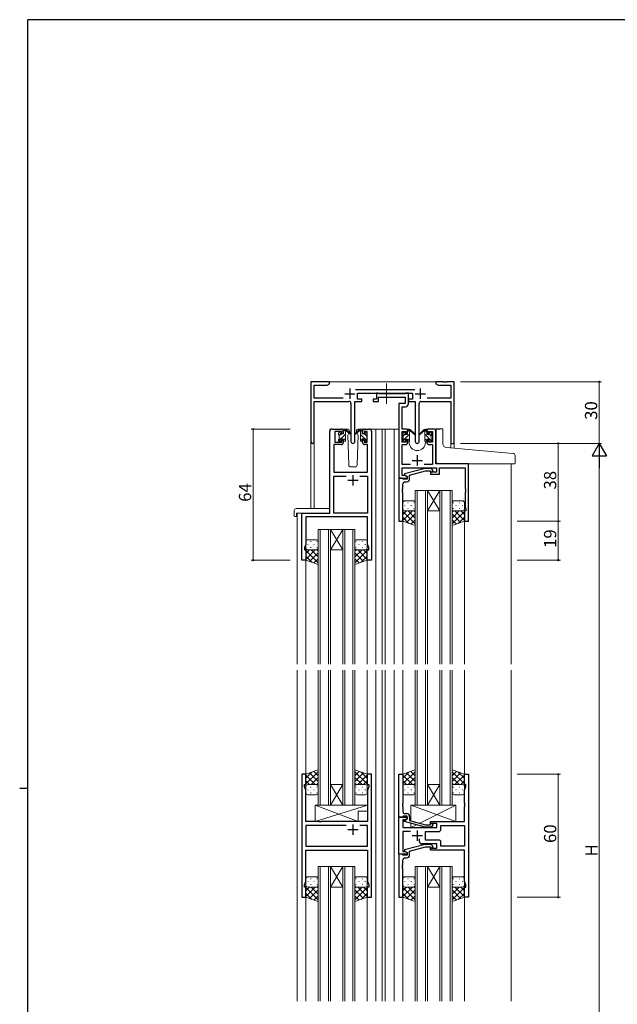
# Model space of a CAD drawing. Extents: x 0 to 1133, y 0 to 806.
# Drawn here: x 0 to 292, y 321 to 802 of the extents above; entities that cross this region are included whole.
import ezdxf

# ---------------------------------------------------------------- set-up
doc = ezdxf.new("R2010")
doc.units = 0
doc.linetypes.add('YCENTER_1', pattern=[13, 10, -1, 1, -1])
for name, color, linetype, lineweight in [('YKK_11', 7, 'CONTINUOUS', 30), ('YKK_12', 2, 'CONTINUOUS', 13), ('YKK_13', 4, 'CONTINUOUS', 13), ('YKK_D', 6, 'CONTINUOUS', 13)]:
    doc.layers.add(name, color=color, linetype=linetype, lineweight=lineweight)
doc.layers.add('YKK_ZWAK', color=7, linetype='CONTINUOUS')
doc.styles.get("Standard").update_dxf_attribs({"font": 'ROMANS.SHX', "bigfont": 'EXTFONT.SHX'})

# ---------------------------------------------------------------- blocks, each defined once
blk = doc.blocks.new('A201')
at = {"layer": 'YKK_ZWAK', "color": 254, "linetype": 'Continuous'}
for p, q in [((571, 410), (21, 410)), ((21, 35), (21, 410)), ((19, 222.5), (21, 222.5))]:
    blk.add_line(p, q, dxfattribs=at)

msp = doc.modelspace()

# ---------------------------------------------------------------- linework, layer by layer
at = {"layer": 'YKK_11', "color": 0, "linetype": 'ByBlock', "lineweight": -2, "ltscale": 0.5}
for p, q in [((151.22, 625.24), (142.22, 625.24)), ((142.22, 625.24), (142.22, 596.06)), ((151.22, 624.24), (151.22, 625.24)), ((206.76, 625.24), (203.22, 625.24)), ((203.22, 625.24), (203.22, 624.24)), ((206.94, 625.12), (206.76, 625.24)), ((207.49, 625.12), (206.94, 625.12)), ((207.67, 625.24), (207.49, 625.12)), ((207.76, 625.24), (207.67, 625.24)), ((207.94, 625.12), (207.76, 625.24)), ((208.49, 625.12), (207.94, 625.12)), ((208.67, 625.24), (208.49, 625.12)), ((212.22, 625.24), (208.67, 625.24)), ((212.22, 595.24), (212.22, 625.24)), ((143.85, 617.37), (143.85, 623.61)), ((143.85, 623.61), (150.12, 623.61)), ((150.12, 623.61), (151.22, 624.24)), ((192.92, 621.37), (163.91, 621.37)), ((203.22, 624.24), (204.31, 623.61)), ((204.31, 623.61), (210.59, 623.61)), ((210.59, 623.61), (210.59, 617.37)), ((157.87, 617.37), (143.85, 617.37)), ((143.85, 596.06), (143.85, 615.74)), ((143.85, 615.74), (160.77, 615.74)), ((163.67, 596.19), (163.67, 615.74)), ((163.67, 615.74), (167.02, 615.74)), ((165.02, 616.74), (165.02, 619.74)), ((165.02, 619.74), (191.82, 619.74)), ((167.02, 616.74), (165.02, 616.74)), ((167.02, 615.74), (167.02, 616.74)), ((174.22, 616.74), (172.52, 616.74)), ((172.52, 616.74), (172.52, 615.74)), ((172.52, 615.74), (175.22, 615.74)), ((174.92, 619.74), (174.22, 619.74)), ((174.22, 619.74), (174.22, 616.74)), ((175.19, 619.56), (174.92, 619.74)), ((175.37, 619.44), (175.19, 619.56)), ((175.22, 615.74), (175.22, 617.81)), ((175.22, 617.81), (188.19, 617.81)), ((188.03, 619.44), (175.37, 619.44)), ((188.21, 619.56), (188.03, 619.44)), ((188.19, 617.81), (188.19, 614.74)), ((188.49, 619.74), (188.21, 619.56)), ((189.82, 619.74), (188.49, 619.74)), ((189.82, 614.61), (189.82, 619.74)), ((191.82, 616.74), (189.82, 616.74)), ((189.82, 616.74), (189.82, 615.74)), ((189.82, 615.74), (193.17, 615.74)), ((191.82, 619.74), (191.82, 616.74)), ((193.17, 615.74), (193.17, 596.19)), ((196.07, 615.74), (210.59, 615.74)), ((210.59, 617.37), (198.97, 617.37)), ((210.59, 615.74), (210.59, 595.24)), ((161.77, 614.74), (161.77, 596.19)), ((188.19, 614.74), (185.12, 614.74)), ((185.12, 614.74), (185.12, 578.24)), ((186.75, 602.24), (186.75, 613.11)), ((186.75, 613.11), (188.32, 613.11)), ((195.07, 596.19), (195.07, 614.74)), ((151.52, 561.24), (151.52, 601.24)), ((152.52, 602.24), (157.02, 602.24)), ((157.22, 601.04), (153.92, 601.04)), ((153.92, 601.04), (153.92, 595.84)), ((157.22, 599.94), (157.22, 601.04)), ((158.02, 601.24), (158.02, 599.94)), ((167.42, 599.94), (167.42, 601.24)), ((169.72, 601.04), (168.22, 601.04)), ((168.22, 601.04), (168.22, 599.94)), ((168.42, 602.24), (170.72, 602.24)), ((169.72, 595.84), (169.72, 601.04)), ((171.72, 601.24), (171.72, 538.24)), ((188.42, 602.24), (186.75, 602.24)), ((186.75, 595.84), (186.75, 601.04)), ((186.75, 601.04), (188.62, 601.04)), ((188.62, 601.04), (188.62, 599.94)), ((189.42, 599.94), (189.42, 601.24)), ((198.82, 601.24), (198.82, 599.94)), ((199.62, 599.94), (199.62, 601.04)), ((199.62, 601.04), (201.49, 601.04)), ((202.12, 602.24), (199.82, 602.24)), ((201.49, 601.04), (201.49, 595.84)), ((203.12, 585.24), (203.12, 601.24)), ((153.92, 595.84), (157.22, 595.84)), ((158.02, 599.94), (157.22, 599.94)), ((157.22, 595.84), (157.22, 596.94)), ((157.22, 596.94), (158.02, 596.94)), ((158.02, 596.94), (158.02, 595.64)), ((168.22, 599.94), (167.42, 599.94)), ((167.42, 595.64), (167.42, 596.94)), ((167.42, 596.94), (168.22, 596.94)), ((168.22, 596.94), (168.22, 595.84)), ((168.22, 595.84), (169.72, 595.84)), ((188.62, 595.84), (186.75, 595.84)), ((188.62, 599.94), (189.42, 599.94)), ((189.42, 596.94), (188.62, 596.94)), ((188.62, 596.94), (188.62, 595.84)), ((189.42, 595.64), (189.42, 596.94)), ((198.82, 599.94), (199.62, 599.94)), ((199.62, 596.94), (198.82, 596.94)), ((198.82, 596.94), (198.82, 595.64)), ((199.62, 595.84), (199.62, 596.94)), ((201.49, 595.84), (199.62, 595.84)), ((157.02, 594.64), (153.45, 594.64)), ((153.45, 594.64), (153.45, 581.24)), ((169.79, 594.64), (168.42, 594.64)), ((169.79, 581.24), (169.79, 594.64)), ((186.75, 584.87), (186.75, 594.64)), ((186.75, 594.64), (188.42, 594.64)), ((199.82, 594.64), (201.49, 594.64)), ((201.49, 594.64), (201.49, 584.87)), ((210.59, 595.24), (212.22, 595.24)), ((190.77, 584.87), (186.75, 584.87)), ((186.75, 579.54), (186.75, 583.24)), ((186.75, 583.24), (203.52, 583.24)), ((198.02, 583.04), (187.92, 580.34)), ((190.42, 579.76), (198.18, 581.84)), ((201.49, 584.87), (197.47, 584.87)), ((200.86, 583.04), (198.02, 583.04)), ((198.18, 581.84), (200.37, 581.84)), ((200.37, 581.84), (200.79, 581.42)), ((201.64, 582.27), (200.86, 583.04)), ((219.12, 585.24), (203.12, 585.24)), ((203.52, 583.24), (203.52, 581.24)), ((205.02, 580.24), (205.02, 583.24)), ((205.02, 583.24), (217.49, 583.24)), ((217.49, 583.24), (217.49, 573.2)), ((219.12, 557.24), (219.12, 585.24)), ((153.45, 581.24), (169.79, 581.24)), ((153.45, 561.24), (153.45, 579.31)), ((153.45, 579.31), (159.37, 579.31)), ((166.07, 579.31), (169.79, 579.31)), ((166.07, 579.31), (169.79, 579.31)), ((169.79, 579.31), (169.79, 561.24)), ((185.12, 578.24), (189.12, 578.24)), ((185.12, 578.24), (185.12, 557.24)), ((186.82, 578.24), (185.12, 578.24)), ((188.25, 579.54), (186.75, 579.54)), ((187.12, 577.94), (186.82, 578.24)), ((187.32, 577.74), (187.12, 577.94)), ((189.12, 577.74), (187.32, 577.74)), ((187.92, 580.34), (187.92, 579.74)), ((187.92, 579.74), (189.12, 579.04)), ((189.12, 579.04), (188.25, 579.54)), ((189.12, 578.24), (189.12, 579.04)), ((189.12, 579.04), (189.12, 577.74)), ((190.42, 577.94), (190.42, 579.76)), ((203.52, 581.24), (200.52, 581.24)), ((200.52, 581.24), (200.52, 580.24)), ((200.52, 580.24), (205.02, 580.24)), ((187, 573.02), (187.12, 573.2)), ((187, 572.47), (187, 573.02)), ((187.12, 572.29), (187, 572.47)), ((187, 572.02), (187.12, 572.2)), ((187, 571.47), (187, 572.02)), ((187.12, 573.2), (187.12, 575.44)), ((187.12, 572.2), (187.12, 572.29)), ((188.12, 576.44), (188.92, 576.44)), ((217.49, 573.2), (217.61, 573.02)), ((217.61, 572.47), (217.49, 572.29)), ((217.49, 572.29), (217.49, 572.2)), ((217.49, 572.2), (217.61, 572.02)), ((217.61, 573.02), (217.61, 572.47)), ((217.61, 572.02), (217.61, 571.47)), ((187.12, 571.29), (187, 571.47)), ((187.12, 557.24), (187.12, 571.29)), ((217.61, 571.47), (217.49, 571.29)), ((217.49, 571.29), (217.49, 564.15)), ((217.82, 562.24), (217.12, 562.24)), ((217.12, 562.24), (217.12, 557.24)), ((217.49, 564.15), (217.82, 563.24)), ((217.82, 563.24), (217.82, 562.24)), ((137.72, 538.24), (137.72, 561.24)), ((137.72, 561.24), (151.52, 561.24)), ((169.79, 559.31), (139.65, 559.31)), ((139.65, 559.31), (139.65, 545.97)), ((169.79, 561.24), (153.45, 561.24)), ((169.79, 554.2), (169.79, 559.31)), ((169.91, 554.02), (169.79, 554.2)), ((169.79, 553.29), (169.91, 553.47)), ((169.79, 553.2), (169.79, 553.29)), ((169.91, 553.02), (169.79, 553.2)), ((169.91, 553.47), (169.91, 554.02)), ((169.91, 552.47), (169.91, 553.02)), ((185.12, 557.24), (187.12, 557.24)), ((217.12, 557.24), (219.12, 557.24)), ((169.79, 552.29), (169.91, 552.47)), ((169.79, 545.97), (169.79, 552.29)), ((139.65, 545.97), (139.02, 544.24)), ((139.02, 544.24), (139.02, 543.24)), ((139.02, 543.24), (139.72, 543.24)), ((139.72, 543.24), (139.72, 538.24)), ((169.72, 538.24), (169.72, 543.24)), ((169.72, 543.24), (170.42, 543.24)), ((170.42, 544.24), (169.79, 545.97)), ((170.42, 543.24), (170.42, 544.24)), ((139.72, 538.24), (137.72, 538.24)), ((171.72, 538.24), (169.72, 538.24)), ((137.72, 433.74), (137.72, 373.74)), ((139.72, 433.74), (137.72, 433.74)), ((139.72, 428.74), (139.72, 433.74)), ((171.72, 433.74), (169.72, 433.74)), ((169.72, 433.74), (169.72, 428.74)), ((171.72, 373.74), (171.72, 433.74)), ((185.12, 412.74), (185.12, 433.74)), ((185.12, 433.74), (187.12, 433.74)), ((187.12, 433.74), (187.12, 419.7)), ((217.12, 428.74), (217.12, 433.74)), ((217.12, 433.74), (219.12, 433.74)), ((219.12, 433.74), (219.12, 373.74)), ((139.02, 427.74), (139.02, 428.74)), ((139.02, 428.74), (139.72, 428.74)), ((139.65, 426.01), (139.02, 427.74)), ((169.72, 428.74), (170.42, 428.74)), ((170.42, 427.74), (169.79, 426.01)), ((170.42, 428.74), (170.42, 427.74)), ((217.82, 428.74), (217.12, 428.74)), ((217.19, 426.01), (217.82, 427.74)), ((217.82, 427.74), (217.82, 428.74)), ((139.65, 410.74), (139.65, 426.01)), ((169.79, 426.01), (169.79, 410.74)), ((217.19, 419.7), (217.19, 426.01)), ((187.12, 419.7), (187, 419.52)), ((187, 419.52), (187, 418.97)), ((187, 418.97), (187.12, 418.79)), ((187.12, 418.7), (187, 418.52)), ((187, 418.52), (187, 417.97)), ((187.12, 418.79), (187.12, 418.7)), ((217.31, 419.52), (217.19, 419.7)), ((217.19, 418.79), (217.31, 418.97)), ((217.19, 418.7), (217.19, 418.79)), ((217.31, 418.52), (217.19, 418.7)), ((217.31, 418.97), (217.31, 419.52)), ((217.31, 417.97), (217.31, 418.52)), ((187, 417.97), (187.12, 417.79)), ((187.12, 417.79), (187.12, 415.54)), ((187.32, 413.24), (187.12, 413.04)), ((189.12, 413.24), (187.32, 413.24)), ((188.12, 414.54), (188.92, 414.54)), ((189.12, 411.94), (189.12, 413.24)), ((217.19, 417.79), (217.31, 417.97)), ((217.19, 410.74), (217.19, 417.79)), ((146.05, 410.74), (139.65, 410.74)), ((159.37, 408.81), (139.65, 408.81)), ((139.65, 408.81), (139.65, 398.67)), ((159.37, 408.81), (139.65, 408.81)), ((146.24, 410.6), (146.05, 410.74)), ((147.2, 410.6), (146.24, 410.6)), ((147.39, 410.74), (147.2, 410.6)), ((169.79, 410.74), (147.39, 410.74)), ((169.79, 408.81), (166.07, 408.81)), ((169.79, 398.67), (169.79, 408.81)), ((185.12, 394.74), (185.12, 412.74)), ((185.12, 412.74), (189.12, 412.74)), ((186.82, 412.74), (185.12, 412.74)), ((187.12, 413.04), (186.82, 412.74)), ((188.25, 411.44), (187.05, 411.44)), ((187.05, 411.44), (187.05, 407.74)), ((187.92, 411.25), (189.12, 411.94)), ((187.92, 410.65), (187.92, 411.25)), ((198.02, 407.94), (187.92, 410.65)), ((189.12, 411.94), (188.25, 411.44)), ((189.12, 412.74), (189.12, 411.94)), ((190.42, 413.04), (190.42, 411.22)), ((190.42, 411.22), (198.18, 409.14)), ((198.18, 409.14), (200.37, 409.14)), ((200.37, 409.14), (200.79, 409.57)), ((200.52, 409.74), (200.52, 410.74)), ((200.52, 410.74), (217.19, 410.74)), ((203.72, 409.74), (200.52, 409.74)), ((201.64, 408.72), (200.86, 407.94)), ((203.72, 407.74), (203.72, 409.74)), ((205.65, 408.81), (217.19, 408.81)), ((205.65, 406.81), (205.65, 408.81)), ((205.65, 408.81), (217.19, 408.81)), ((217.19, 408.81), (217.19, 398.67)), ((187.05, 407.74), (203.72, 407.74)), ((190.77, 405.81), (187.05, 405.81)), ((187.05, 405.81), (187.05, 396.04)), ((200.86, 407.94), (198.02, 407.94)), ((198.12, 401.67), (198.12, 405.81)), ((198.12, 405.81), (204.65, 405.81)), ((198.02, 399.54), (187.92, 396.84)), ((195.27, 400.74), (195.27, 402.18)), ((203.72, 399.74), (196.27, 399.74)), ((200.86, 399.54), (198.02, 399.54)), ((204.65, 401.67), (198.12, 401.67)), ((201.64, 398.77), (200.86, 399.54)), ((203.72, 397.74), (203.72, 399.74)), ((205.65, 398.67), (205.65, 400.67)), ((139.65, 398.67), (169.79, 398.67)), ((139.65, 381.47), (139.65, 396.74)), ((139.65, 396.74), (169.79, 396.74)), ((169.79, 396.74), (169.79, 389.7)), ((189.12, 394.74), (185.12, 394.74)), ((185.12, 394.74), (185.12, 373.74)), ((186.82, 394.74), (185.12, 394.74)), ((187.12, 394.44), (186.82, 394.74)), ((187.05, 396.04), (188.25, 396.04)), ((187.32, 394.24), (187.12, 394.44)), ((189.12, 394.24), (187.32, 394.24)), ((187.92, 396.84), (187.92, 396.24)), ((187.92, 396.24), (189.12, 395.54)), ((188.25, 396.04), (189.12, 395.54)), ((189.12, 395.54), (189.12, 394.74)), ((189.12, 395.54), (189.12, 394.24)), ((190.42, 396.26), (198.18, 398.34)), ((190.42, 394.44), (190.42, 396.26)), ((198.18, 398.34), (200.37, 398.34)), ((200.37, 398.34), (200.79, 397.92)), ((200.52, 396.74), (200.52, 397.74)), ((200.52, 397.74), (203.72, 397.74)), ((217.19, 396.74), (200.52, 396.74)), ((217.19, 398.67), (205.65, 398.67)), ((217.19, 381.47), (217.19, 396.74)), ((169.79, 389.7), (169.91, 389.52)), ((169.91, 389.52), (169.91, 388.97)), ((187, 389.52), (187.12, 389.7)), ((187, 388.97), (187, 389.52)), ((187.12, 389.7), (187.12, 391.94)), ((188.12, 392.94), (188.92, 392.94)), ((169.91, 388.97), (169.79, 388.79)), ((169.79, 388.79), (169.79, 388.7)), ((169.79, 388.7), (169.91, 388.52)), ((169.91, 387.97), (169.79, 387.79)), ((169.79, 387.79), (169.79, 381.47)), ((169.91, 388.52), (169.91, 387.97)), ((187.12, 388.79), (187, 388.97)), ((187, 388.52), (187.12, 388.7)), ((187, 387.97), (187, 388.52)), ((187.12, 387.79), (187, 387.97)), ((187.12, 388.7), (187.12, 388.79)), ((187.12, 373.74), (187.12, 387.79)), ((139.02, 379.74), (139.65, 381.47)), ((139.02, 378.74), (139.02, 379.74)), ((169.79, 381.47), (170.42, 379.74)), ((170.42, 379.74), (170.42, 378.74)), ((217.82, 379.74), (217.19, 381.47)), ((217.82, 378.74), (217.82, 379.74)), ((139.72, 378.74), (139.02, 378.74)), ((139.72, 373.74), (139.72, 378.74)), ((170.42, 378.74), (169.72, 378.74)), ((169.72, 378.74), (169.72, 373.74)), ((217.12, 373.74), (217.12, 378.74)), ((217.12, 378.74), (217.82, 378.74)), ((137.72, 373.74), (139.72, 373.74)), ((169.72, 373.74), (171.72, 373.74)), ((185.12, 373.74), (187.12, 373.74)), ((219.12, 373.74), (217.12, 373.74))]:
    msp.add_line(p, q, dxfattribs=at)
at = {"layer": 'YKK_11', "color": 2, "ltscale": 0.5}
for p, q in [((161.22, 621.94), (161.22, 616.94)), ((195.62, 621.94), (195.62, 616.94)), ((158.72, 619.44), (163.72, 619.44)), ((193.12, 619.44), (198.12, 619.44)), ((191.62, 586.94), (196.62, 586.94)), ((194.12, 589.44), (194.12, 584.44)), ((160.22, 577.24), (165.22, 577.24)), ((162.72, 579.74), (162.72, 574.74)), ((162.72, 409.24), (162.72, 404.24)), ((160.22, 406.74), (165.22, 406.74)), ((196.62, 403.74), (191.62, 403.74)), ((194.12, 406.24), (194.12, 401.24))]:
    msp.add_line(p, q, dxfattribs=at)
at = {"layer": 'YKK_11', "color": 0, "linetype": 'ByBlock', "lineweight": -2, "ltscale": 0.5}
for centre, radius, start, end in [((160.77, 614.74), 1, 0, 90), ((196.07, 614.74), 1, 90, 180), ((188.32, 614.61), 1.5, 270, 360), ((152.52, 601.24), 1, 90, 180), ((157.02, 601.24), 1, 0, 90), ((168.42, 601.24), 1, 90, 180), ((170.72, 601.24), 1, 0, 90), ((188.42, 601.24), 1, 0, 90), ((199.82, 601.24), 1, 90, 180), ((202.12, 601.24), 1, 0, 90), ((143.03, 596.06), 0.815, 180, 0), ((162.72, 596.19), 0.95, 180, 0), ((194.12, 596.19), 0.95, 180, 0), ((157.02, 595.64), 1, 270, 360), ((168.42, 595.64), 1, 180, 270), ((188.42, 595.64), 1, 270, 360), ((199.82, 595.64), 1, 180, 270), ((201.22, 581.84), 0.6, 225, 45), ((188.92, 577.94), 1.5, 270, 360), ((188.12, 575.44), 1, 90, 180), ((188.12, 415.54), 1, 180, 270), ((188.92, 413.04), 1.5, 0, 90), ((201.22, 409.14), 0.6, 315, 135), ((204.65, 406.81), 1, 270, 360), ((196.27, 400.74), 1, 180, 270), ((204.65, 400.67), 1, 0, 90), ((188.92, 394.44), 1.5, 270, 360), ((201.22, 398.34), 0.6, 225, 45), ((188.12, 391.94), 1, 90, 180)]:
    msp.add_arc(centre, radius, start, end, dxfattribs=at)
at = {"layer": 'YKK_12', "ltscale": 1.5}
for p, q in [((150.72, 625.24), (203.72, 625.24)), ((151.52, 561.54), (151.52, 602.24)), ((154.72, 602.24), (151.52, 602.24)), ((169.57, 602.24), (176.92, 602.24)), ((173.92, 602.24), (173.92, 487.49)), ((176.92, 602.24), (185.12, 602.24)), ((176.92, 602.24), (176.92, 487.49)), ((178.42, 602.24), (178.42, 487.49)), ((182.92, 602.24), (182.92, 487.49)), ((188.42, 602.24), (190.12, 602.24)), ((190.12, 602.24), (190.12, 602.04)), ((198.12, 602.24), (205.31, 602.24)), ((198.12, 602.24), (198.12, 602.04)), ((205.31, 602.24), (205.31, 602.11)), ((142.22, 596.06), (142.22, 563.43)), ((143.85, 596.06), (143.85, 563.43)), ((190.12, 596.04), (190.12, 595.74)), ((198.12, 596.04), (198.12, 595.74)), ((210.59, 595.24), (210.59, 592.98)), ((212.22, 595.24), (210.59, 595.24)), ((212.22, 595.24), (212.22, 592.84)), ((239.92, 585.24), (239.92, 487.49)), ((193.12, 572.24), (193.12, 487.49)), ((199.12, 572.24), (193.12, 572.24)), ((194.12, 487.49), (194.12, 572.24)), ((198.12, 572.24), (198.12, 487.49)), ((199.12, 487.49), (199.12, 572.24)), ((199.12, 572.24), (205.12, 572.24)), ((199.12, 572.24), (205.12, 562.24)), ((205.12, 572.24), (199.12, 562.24)), ((205.12, 572.24), (205.12, 487.49)), ((211.12, 572.24), (205.12, 572.24)), ((206.12, 487.49), (206.12, 572.24)), ((210.12, 572.24), (210.12, 487.49)), ((211.12, 487.49), (211.12, 572.24)), ((199.12, 562.24), (205.12, 562.24)), ((135.52, 561.24), (135.52, 487.49)), ((138.02, 561.24), (135.52, 561.24)), ((187.12, 557.74), (187.12, 487.49)), ((217.12, 557.74), (217.12, 487.49)), ((145.72, 553.24), (145.72, 487.49)), ((151.72, 553.24), (145.72, 553.24)), ((146.72, 487.49), (146.72, 553.24)), ((150.72, 553.24), (150.72, 487.49)), ((151.72, 487.49), (151.72, 553.24)), ((151.72, 553.24), (157.72, 553.24)), ((151.72, 553.24), (157.72, 543.24)), ((157.72, 553.24), (151.72, 543.24)), ((157.72, 553.24), (157.72, 487.49)), ((163.72, 553.24), (157.72, 553.24)), ((158.72, 487.49), (158.72, 553.24)), ((162.72, 553.24), (162.72, 487.49)), ((163.72, 487.49), (163.72, 553.24)), ((151.72, 543.24), (157.72, 543.24)), ((139.72, 538.74), (139.72, 487.49)), ((169.72, 538.74), (169.72, 487.49)), ((135.52, 484.49), (135.52, 322.99)), ((139.72, 484.49), (139.72, 427.75)), ((145.72, 484.49), (145.72, 418.74)), ((146.72, 418.74), (146.72, 484.49)), ((150.72, 484.49), (150.72, 418.74)), ((151.72, 418.74), (151.72, 484.49)), ((157.72, 484.49), (157.72, 418.74)), ((158.72, 418.74), (158.72, 484.49)), ((162.72, 484.49), (162.72, 418.74)), ((163.72, 418.74), (163.72, 484.49)), ((169.72, 484.49), (169.72, 427.74)), ((173.92, 484.49), (173.92, 322.99)), ((176.92, 484.49), (176.92, 322.99)), ((178.42, 484.49), (178.42, 322.99)), ((182.92, 484.49), (182.92, 322.99)), ((187.12, 484.49), (187.12, 427.75)), ((193.12, 484.49), (193.12, 418.74)), ((194.12, 418.74), (194.12, 484.49)), ((198.12, 484.49), (198.12, 418.74)), ((199.12, 418.74), (199.12, 484.49)), ((205.12, 484.49), (205.12, 418.74)), ((206.12, 418.74), (206.12, 484.49)), ((210.12, 484.49), (210.12, 418.74)), ((211.12, 418.74), (211.12, 484.49)), ((217.12, 484.49), (217.12, 427.75)), ((239.92, 484.49), (239.92, 322.99)), ((151.72, 428.74), (157.72, 428.74)), ((151.72, 418.74), (157.72, 428.74)), ((157.72, 418.74), (151.72, 428.74)), ((199.12, 428.74), (205.12, 428.74)), ((199.12, 418.74), (205.12, 428.74)), ((205.12, 418.74), (199.12, 428.74)), ((145.72, 418.74), (151.72, 418.74)), ((151.72, 418.74), (157.72, 418.74)), ((157.72, 418.74), (163.72, 418.74)), ((193.12, 418.74), (199.12, 418.74)), ((199.12, 418.74), (205.12, 418.74)), ((205.12, 418.74), (211.12, 418.74)), ((145.72, 388.74), (145.72, 322.99)), ((151.72, 388.74), (145.72, 388.74)), ((146.72, 322.99), (146.72, 388.74)), ((150.72, 388.74), (150.72, 322.99)), ((151.72, 322.99), (151.72, 388.74)), ((151.72, 388.74), (157.72, 388.74)), ((151.72, 388.74), (157.72, 378.74)), ((157.72, 388.74), (151.72, 378.74)), ((157.72, 388.74), (157.72, 322.99)), ((163.72, 388.74), (157.72, 388.74)), ((158.72, 322.99), (158.72, 388.74)), ((162.72, 388.74), (162.72, 322.99)), ((163.72, 322.99), (163.72, 388.74)), ((193.12, 388.74), (193.12, 322.99)), ((199.12, 388.74), (193.12, 388.74)), ((194.12, 322.99), (194.12, 388.74)), ((198.12, 388.74), (198.12, 322.99)), ((199.12, 322.99), (199.12, 388.74)), ((199.12, 388.74), (205.12, 388.74)), ((199.12, 388.74), (205.12, 378.74)), ((205.12, 388.74), (199.12, 378.74)), ((205.12, 388.74), (205.12, 322.99)), ((211.12, 388.74), (205.12, 388.74)), ((206.12, 322.99), (206.12, 388.74)), ((210.12, 388.74), (210.12, 322.99)), ((211.12, 322.99), (211.12, 388.74)), ((151.72, 378.74), (157.72, 378.74)), ((199.12, 378.74), (205.12, 378.74)), ((139.72, 373.74), (139.72, 322.99)), ((169.72, 373.74), (169.72, 322.99)), ((187.12, 373.74), (187.12, 322.99)), ((217.12, 374.24), (217.12, 322.99))]:
    msp.add_line(p, q, dxfattribs=at)
msp.add_arc((194.12, 595.74), 4, 180, 0, dxfattribs=at)
at = {"layer": 'YKK_13', "linetype": 'YCENTER_1', "ltscale": 1.5}
msp.add_line((179.12, 624.4), (179.12, 614.49), dxfattribs=at)
at = {"layer": 'YKK_13', "ltscale": 1.5}
for p, q in [((155.8, 600.36), (156.3, 600.86)), ((156.82, 600.64), (156.82, 600.3)), ((160, 602.24), (157.02, 602.24)), ((158.02, 601.05), (159.02, 602.05)), ((158.02, 599.84), (158.02, 601.94)), ((158.32, 602.24), (159.11, 602.24)), ((159.02, 601.74), (159.02, 602.24)), ((159.02, 596.54), (159.02, 601.14)), ((159.3, 602.17), (161.48, 600.13)), ((161.45, 599.78), (159.31, 601.48)), ((161.02, 600.74), (160.95, 600.62)), ((161, 601.28), (161.02, 600.74)), ((164.41, 600.74), (164.43, 601.28)), ((165.26, 599.28), (164.41, 600.74)), ((164.56, 600.49), (164.41, 600.74)), ((168.42, 602.24), (165.43, 602.24)), ((187.2, 600.16), (187.7, 600.66)), ((189.42, 601.02), (190.42, 602.02)), ((189.42, 599.64), (189.42, 601.74)), ((189.72, 602.04), (190.51, 602.04)), ((190.42, 601.54), (190.42, 602.04)), ((190.42, 596.34), (190.42, 600.94)), ((190.7, 601.97), (192.88, 599.93)), ((192.85, 599.58), (190.71, 601.28)), ((197.53, 601.97), (195.35, 599.93)), ((195.38, 599.58), (197.52, 601.28)), ((198.52, 602.04), (197.72, 602.04)), ((197.82, 601.54), (197.82, 602.04)), ((198.82, 600.9), (197.82, 601.9)), ((197.82, 596.34), (197.82, 600.94)), ((198.82, 599.64), (198.82, 601.74)), ((201.03, 600.16), (200.53, 600.66)), ((155.72, 599.54), (155.72, 600.14)), ((155.72, 596.5), (159.02, 599.8)), ((155.72, 596.54), (155.72, 597.04)), ((155.92, 598.95), (156.64, 599.67)), ((155.92, 597.24), (155.92, 599.34)), ((156.52, 596.24), (156.02, 596.24)), ((156.82, 597.44), (156.82, 596.54)), ((156.82, 597.44), (158.02, 597.44)), ((157.28, 599.84), (158.02, 599.84)), ((158.02, 596.56), (159.02, 597.56)), ((158.02, 597.44), (158.02, 596.54)), ((158.72, 596.24), (158.32, 596.24)), ((160.69, 600.18), (160.17, 599.28)), ((160.17, 599.28), (160.68, 584.71)), ((164.75, 584.71), (165.26, 599.28)), ((187.12, 599.34), (187.12, 599.94)), ((187.12, 596.47), (190.42, 599.77)), ((187.12, 596.34), (187.12, 596.84)), ((187.32, 598.92), (187.98, 599.57)), ((187.32, 597.04), (187.32, 599.14)), ((187.92, 596.04), (187.42, 596.04)), ((188.22, 600.44), (188.22, 600.1)), ((188.22, 597.24), (188.22, 596.34)), ((188.22, 597.24), (189.42, 597.24)), ((188.68, 599.64), (189.42, 599.64)), ((189.42, 596.52), (190.42, 597.52)), ((189.42, 597.24), (189.42, 596.34)), ((190.12, 596.04), (189.72, 596.04)), ((201.12, 596.35), (197.82, 599.65)), ((198.82, 596.41), (197.82, 597.41)), ((198.12, 596.04), (198.52, 596.04)), ((199.55, 599.64), (198.82, 599.64)), ((200.02, 597.24), (198.82, 597.24)), ((198.82, 597.24), (198.82, 596.34)), ((200.02, 600.44), (200.02, 600.1)), ((200.02, 597.24), (200.02, 596.34)), ((200.92, 598.8), (200.22, 599.5)), ((200.32, 596.04), (200.82, 596.04)), ((200.92, 597.04), (200.92, 599.14)), ((201.12, 599.34), (201.12, 599.94)), ((201.12, 596.34), (201.12, 596.84)), ((161.68, 583.74), (163.75, 583.74)), ((192.12, 567.24), (188.12, 567.24)), ((212.12, 567.24), (216.12, 567.24)), ((134.03, 562.43), (134.03, 560.06)), ((135.03, 563.43), (151.02, 563.43)), ((151.52, 562.43), (151.52, 562.93)), ((151.52, 561.74), (151.52, 562.43)), ((187.12, 566.24), (187.12, 563.24)), ((187.12, 557.24), (187.12, 563.24)), ((191.74, 562.24), (187.12, 557.62)), ((188.91, 562.24), (187.12, 560.45)), ((188.04, 564.88), (188.24, 564.88)), ((188.12, 562.24), (191.72, 562.24)), ((188.52, 562.24), (192.12, 562.24)), ((189.45, 566.3), (189.65, 566.3)), ((189.45, 563.47), (189.65, 563.47)), ((189.68, 562.24), (193.12, 558.8)), ((191.07, 564.88), (191.27, 564.88)), ((192.45, 562.3), (193.12, 561.63)), ((192.48, 566.3), (192.68, 566.3)), ((192.48, 563.47), (192.68, 563.47)), ((193.12, 563.24), (193.12, 566.24)), ((193.12, 563.47), (193.12, 555.1)), ((211.12, 563.24), (211.12, 566.24)), ((211.12, 563.47), (211.12, 555.1)), ((211.79, 562.3), (211.12, 561.63)), ((214.56, 562.24), (211.12, 558.8)), ((211.75, 566.3), (211.55, 566.3)), ((211.75, 563.47), (211.55, 563.47)), ((215.72, 562.24), (212.12, 562.24)), ((212.5, 562.24), (217.12, 557.62)), ((216.12, 562.24), (212.52, 562.24)), ((213.17, 564.88), (212.97, 564.88)), ((214.78, 566.3), (214.58, 566.3)), ((214.78, 563.47), (214.58, 563.47)), ((215.33, 562.24), (217.12, 560.45)), ((216.2, 564.88), (216, 564.88)), ((217.12, 566.24), (217.12, 563.24)), ((217.12, 557.24), (217.12, 563.24)), ((135.03, 559.55), (135.22, 559.55)), ((135.22, 560.94), (135.22, 560.05)), ((135.22, 559.55), (135.22, 560.05)), ((135.52, 561.24), (151.02, 561.24)), ((187.12, 561.98), (193.12, 555.98)), ((187.12, 559.15), (190.08, 556.19)), ((193.12, 560.8), (188.92, 556.6)), ((193.12, 557.97), (191, 555.86)), ((217.12, 561.98), (211.12, 555.98)), ((211.12, 560.8), (215.31, 556.6)), ((211.12, 557.97), (213.23, 555.86)), ((217.12, 559.15), (214.16, 556.19)), ((193.12, 555.1), (187.12, 557.24)), ((211.12, 555.1), (217.12, 557.24)), ((144.72, 548.24), (140.72, 548.24)), ((164.72, 548.24), (168.72, 548.24)), ((139.72, 547.24), (139.72, 544.24)), ((139.72, 538.24), (139.72, 544.24)), ((144.34, 543.24), (139.72, 538.62)), ((141.51, 543.24), (139.72, 541.45)), ((139.72, 542.98), (145.72, 536.98)), ((140.64, 545.88), (140.84, 545.88)), ((140.72, 543.24), (144.32, 543.24)), ((141.12, 543.24), (144.72, 543.24)), ((142.05, 547.3), (142.25, 547.3)), ((142.05, 544.47), (142.25, 544.47)), ((142.28, 543.24), (145.72, 539.8)), ((143.67, 545.88), (143.87, 545.88)), ((145.05, 543.3), (145.72, 542.63)), ((145.08, 547.3), (145.28, 547.3)), ((145.08, 544.47), (145.28, 544.47)), ((145.72, 544.24), (145.72, 547.24)), ((145.72, 544.47), (145.72, 536.1)), ((163.72, 544.24), (163.72, 547.24)), ((163.72, 544.47), (163.72, 536.1)), ((164.39, 543.3), (163.72, 542.63)), ((167.16, 543.24), (163.72, 539.8)), ((169.72, 542.98), (163.72, 536.98)), ((164.35, 547.3), (164.15, 547.3)), ((164.35, 544.47), (164.15, 544.47)), ((168.32, 543.24), (164.72, 543.24)), ((165.1, 543.24), (169.72, 538.62)), ((168.72, 543.24), (165.12, 543.24)), ((165.77, 545.88), (165.57, 545.88)), ((167.38, 547.3), (167.18, 547.3)), ((167.38, 544.47), (167.18, 544.47)), ((167.93, 543.24), (169.72, 541.45)), ((168.8, 545.88), (168.6, 545.88)), ((169.72, 547.24), (169.72, 544.24)), ((169.72, 538.24), (169.72, 544.24)), ((139.72, 540.15), (142.68, 537.19)), ((145.72, 536.1), (139.72, 538.24)), ((145.72, 541.8), (141.52, 537.6)), ((145.72, 538.97), (143.6, 536.86)), ((163.72, 541.8), (167.91, 537.6)), ((163.72, 538.97), (165.83, 536.86)), ((163.72, 536.1), (169.72, 538.24)), ((169.72, 540.15), (166.76, 537.19)), ((145.72, 435.89), (139.72, 433.74)), ((139.72, 429.01), (145.72, 435.01)), ((139.72, 431.84), (142.68, 434.8)), ((139.72, 433.74), (139.72, 427.74)), ((144.34, 428.74), (139.72, 433.36)), ((145.72, 430.19), (141.52, 434.39)), ((145.72, 433.02), (143.6, 435.13)), ((145.72, 427.52), (145.72, 435.89)), ((163.72, 427.52), (163.72, 435.89)), ((163.72, 435.89), (169.72, 433.74)), ((163.72, 433.02), (165.83, 435.13)), ((169.72, 429.01), (163.72, 435.01)), ((163.72, 430.19), (167.91, 434.39)), ((165.1, 428.74), (169.72, 433.36)), ((169.72, 431.84), (166.76, 434.8)), ((169.72, 433.74), (169.72, 427.74)), ((193.12, 435.89), (187.12, 433.74)), ((187.12, 429.01), (193.12, 435.01)), ((187.12, 431.84), (190.08, 434.8)), ((187.12, 433.74), (187.12, 427.74)), ((191.74, 428.74), (187.12, 433.36)), ((193.12, 430.19), (188.92, 434.39)), ((193.12, 433.02), (191, 435.13)), ((193.12, 427.52), (193.12, 435.89)), ((211.12, 427.52), (211.12, 435.89)), ((211.12, 435.89), (217.12, 433.74)), ((211.12, 433.02), (213.23, 435.13)), ((217.12, 429.01), (211.12, 435.01)), ((211.12, 430.19), (215.31, 434.39)), ((212.5, 428.74), (217.12, 433.36)), ((217.12, 431.84), (214.16, 434.8)), ((217.12, 433.74), (217.12, 427.74)), ((141.51, 428.74), (139.72, 430.54)), ((139.72, 424.74), (139.72, 427.74)), ((140.72, 428.74), (144.32, 428.74)), ((141.12, 428.74), (144.72, 428.74)), ((142.28, 428.74), (145.72, 432.18)), ((145.05, 428.69), (145.72, 429.36)), ((145.72, 427.74), (145.72, 424.74)), ((167.16, 428.74), (163.72, 432.18)), ((164.39, 428.69), (163.72, 429.36)), ((163.72, 427.74), (163.72, 424.74)), ((168.32, 428.74), (164.72, 428.74)), ((168.72, 428.74), (165.12, 428.74)), ((167.93, 428.74), (169.72, 430.54)), ((169.72, 424.74), (169.72, 427.74)), ((188.91, 428.74), (187.12, 430.54)), ((187.12, 424.74), (187.12, 427.74)), ((188.12, 428.74), (191.72, 428.74)), ((188.52, 428.74), (192.12, 428.74)), ((189.68, 428.74), (193.12, 432.18)), ((192.45, 428.69), (193.12, 429.36)), ((193.12, 427.74), (193.12, 424.74)), ((214.56, 428.74), (211.12, 432.18)), ((211.79, 428.69), (211.12, 429.36)), ((211.12, 427.74), (211.12, 424.74)), ((215.72, 428.74), (212.12, 428.74)), ((216.12, 428.74), (212.52, 428.74)), ((215.33, 428.74), (217.12, 430.54)), ((217.12, 424.74), (217.12, 427.74)), ((140.64, 426.11), (140.84, 426.11)), ((144.72, 423.74), (140.72, 423.74)), ((142.05, 427.52), (142.25, 427.52)), ((142.05, 424.69), (142.25, 424.69)), ((143.67, 426.11), (143.87, 426.11)), ((145.08, 427.52), (145.28, 427.52)), ((145.08, 424.69), (145.28, 424.69)), ((164.35, 427.52), (164.15, 427.52)), ((164.35, 424.69), (164.15, 424.69)), ((164.72, 423.74), (168.72, 423.74)), ((165.77, 426.11), (165.57, 426.11)), ((167.38, 427.52), (167.18, 427.52)), ((167.38, 424.69), (167.18, 424.69)), ((168.8, 426.11), (168.6, 426.11)), ((188.04, 426.11), (188.24, 426.11)), ((192.12, 423.74), (188.12, 423.74)), ((189.45, 427.52), (189.65, 427.52)), ((189.45, 424.69), (189.65, 424.69)), ((191.07, 426.11), (191.27, 426.11)), ((192.48, 427.52), (192.68, 427.52)), ((192.48, 424.69), (192.68, 424.69)), ((211.75, 427.52), (211.55, 427.52)), ((211.75, 424.69), (211.55, 424.69)), ((212.12, 423.74), (216.12, 423.74)), ((213.17, 426.11), (212.97, 426.11)), ((214.78, 427.52), (214.58, 427.52)), ((214.78, 424.69), (214.58, 424.69)), ((216.2, 426.11), (216, 426.11)), ((144.29, 418.74), (144.29, 410.74)), ((144.29, 418.74), (169.79, 418.74)), ((144.29, 410.74), (169.79, 418.74)), ((165.29, 410.74), (144.29, 418.74)), ((169.79, 418.74), (169.79, 415.74)), ((165.29, 415.74), (165.29, 410.74)), ((165.29, 415.74), (169.79, 415.74)), ((144.29, 410.74), (165.29, 410.74)), ((139.72, 382.74), (139.72, 379.74)), ((139.72, 373.74), (139.72, 379.74)), ((140.64, 381.38), (140.84, 381.38)), ((144.72, 383.74), (140.72, 383.74)), ((142.05, 382.8), (142.25, 382.8)), ((142.05, 379.97), (142.25, 379.97)), ((143.67, 381.38), (143.87, 381.38)), ((145.08, 382.8), (145.28, 382.8)), ((145.08, 379.97), (145.28, 379.97)), ((145.72, 379.74), (145.72, 382.74)), ((145.72, 379.97), (145.72, 371.6)), ((163.72, 379.74), (163.72, 382.74)), ((163.72, 379.97), (163.72, 371.6)), ((164.35, 382.8), (164.15, 382.8)), ((164.35, 379.97), (164.15, 379.97)), ((164.72, 383.74), (168.72, 383.74)), ((165.77, 381.38), (165.57, 381.38)), ((167.38, 382.8), (167.18, 382.8)), ((167.38, 379.97), (167.18, 379.97)), ((168.8, 381.38), (168.6, 381.38)), ((169.72, 382.74), (169.72, 379.74)), ((169.72, 373.74), (169.72, 379.74)), ((187.12, 382.74), (187.12, 379.74)), ((187.12, 373.74), (187.12, 379.74)), ((188.04, 381.38), (188.24, 381.38)), ((192.12, 383.74), (188.12, 383.74)), ((189.45, 382.8), (189.65, 382.8)), ((189.45, 379.97), (189.65, 379.97)), ((191.07, 381.38), (191.27, 381.38)), ((192.48, 382.8), (192.68, 382.8)), ((192.48, 379.97), (192.68, 379.97)), ((193.12, 379.74), (193.12, 382.74)), ((193.12, 379.97), (193.12, 371.6)), ((211.12, 379.74), (211.12, 382.74)), ((211.12, 379.97), (211.12, 371.6)), ((211.75, 382.8), (211.55, 382.8)), ((211.75, 379.97), (211.55, 379.97)), ((212.12, 383.74), (216.12, 383.74)), ((213.17, 381.38), (212.97, 381.38)), ((214.78, 382.8), (214.58, 382.8)), ((214.78, 379.97), (214.58, 379.97)), ((216.2, 381.38), (216, 381.38)), ((217.12, 382.74), (217.12, 379.74)), ((217.12, 373.74), (217.12, 379.74)), ((144.34, 378.74), (139.72, 374.12)), ((141.51, 378.74), (139.72, 376.95)), ((139.72, 378.48), (145.72, 372.48)), ((139.72, 375.65), (142.68, 372.69)), ((140.72, 378.74), (144.32, 378.74)), ((141.12, 378.74), (144.72, 378.74)), ((145.72, 377.3), (141.52, 373.1)), ((142.28, 378.74), (145.72, 375.3)), ((145.05, 378.8), (145.72, 378.13)), ((164.39, 378.8), (163.72, 378.13)), ((167.16, 378.74), (163.72, 375.3)), ((169.72, 378.48), (163.72, 372.48)), ((163.72, 377.3), (167.91, 373.1)), ((168.32, 378.74), (164.72, 378.74)), ((165.1, 378.74), (169.72, 374.12)), ((168.72, 378.74), (165.12, 378.74)), ((169.72, 375.65), (166.76, 372.69)), ((167.93, 378.74), (169.72, 376.95)), ((191.74, 378.74), (187.12, 374.12)), ((188.91, 378.74), (187.12, 376.95)), ((187.12, 378.48), (193.12, 372.48)), ((187.12, 375.65), (190.08, 372.69)), ((188.12, 378.74), (191.72, 378.74)), ((188.52, 378.74), (192.12, 378.74)), ((193.12, 377.3), (188.92, 373.1)), ((189.68, 378.74), (193.12, 375.3)), ((192.45, 378.8), (193.12, 378.13)), ((211.79, 378.8), (211.12, 378.13)), ((214.56, 378.74), (211.12, 375.3)), ((217.12, 378.48), (211.12, 372.48)), ((211.12, 377.3), (215.31, 373.1)), ((215.72, 378.74), (212.12, 378.74)), ((212.5, 378.74), (217.12, 374.12)), ((216.12, 378.74), (212.52, 378.74)), ((217.12, 375.65), (214.16, 372.69)), ((215.33, 378.74), (217.12, 376.95)), ((145.72, 371.6), (139.72, 373.74)), ((145.72, 374.47), (143.6, 372.36)), ((163.72, 374.47), (165.83, 372.36)), ((163.72, 371.6), (169.72, 373.74)), ((193.12, 371.6), (187.12, 373.74)), ((193.12, 374.47), (191, 372.36)), ((211.12, 374.47), (213.23, 372.36)), ((211.12, 371.6), (217.12, 373.74))]:
    msp.add_line(p, q, dxfattribs=at)
at = {"layer": 'YKK_13'}
for p, q in [((166.13, 602.17), (163.95, 600.13)), ((163.98, 599.78), (166.12, 601.48)), ((167.12, 602.24), (166.33, 602.24)), ((166.42, 601.74), (166.42, 602.24)), ((167.42, 600.87), (166.42, 601.87)), ((166.42, 596.54), (166.42, 601.14)), ((167.42, 599.84), (167.42, 601.94)), ((168.62, 600.64), (168.62, 600.3)), ((169.63, 600.36), (169.13, 600.86)), ((203.42, 593.61), (203.42, 602.27)), ((206.61, 602.27), (203.42, 602.27)), ((206.61, 594.99), (206.61, 602.27)), ((168.59, 597.44), (166.42, 599.62)), ((167.38, 596.41), (166.42, 597.38)), ((166.72, 596.24), (167.12, 596.24)), ((168.16, 599.84), (167.42, 599.84)), ((168.62, 597.44), (167.42, 597.44)), ((167.42, 597.44), (167.42, 596.54)), ((168.62, 597.44), (168.62, 596.54)), ((169.66, 596.37), (168.62, 597.42)), ((169.52, 598.77), (168.68, 599.6)), ((168.92, 596.24), (169.42, 596.24)), ((169.52, 597.24), (169.52, 599.34)), ((169.72, 599.54), (169.72, 600.14)), ((169.72, 596.54), (169.72, 597.04)), ((203.42, 586.24), (203.42, 593.61)), ((239, 590.5), (208.43, 593.17)), ((241, 590.32), (239, 590.5)), ((241.92, 585.54), (241.92, 589.33)), ((204.42, 585.24), (238.92, 585.24)), ((241.62, 585.24), (238.92, 585.24)), ((213.02, 418.75), (191.02, 418.75)), ((191.02, 418.75), (191.02, 411.07)), ((213.02, 410.75), (191.02, 418.75)), ((195.34, 409.91), (213.02, 418.75)), ((213.02, 410.75), (213.02, 418.75)), ((191.02, 409.82), (191.02, 407.75)), ((191.02, 407.75), (193.72, 409.1)), ((200.52, 409.29), (200.52, 410.75)), ((200.52, 410.75), (213.02, 410.75)), ((191.02, 407.75), (200.52, 407.75)), ((200.52, 407.75), (200.52, 407.95))]:
    msp.add_line(p, q, dxfattribs=at)
at = {"layer": 'YKK_13', "ltscale": 1.5}
for centre, radius, start, end in [((156.52, 600.64), 0.3, 0, 135), ((158.32, 601.94), 0.3, 90, 180), ((159.02, 601.54), 0.2, 20.8833, 233.1301), ((158.72, 601.14), 0.3, 0, 53.1301), ((159.11, 601.94), 0.3, 49.8974, 90), ((159.48, 601.72), 0.3, 200.8833, 234.62), ((160, 601.24), 1, 2, 90), ((165.43, 601.24), 1, 90, 178), ((187.92, 600.44), 0.3, 0, 135), ((189.72, 601.74), 0.3, 90, 180), ((190.42, 601.34), 0.2, 20.8833, 233.1301), ((190.12, 600.94), 0.3, 0, 53.1301), ((190.51, 601.74), 0.3, 49.8974, 90), ((190.88, 601.52), 0.3, 200.8833, 234.62), ((197.35, 601.52), 0.3, 305.38, 339.1167), ((197.72, 601.74), 0.3, 90, 130.1026), ((197.82, 601.34), 0.2, 306.8699, 159.1167), ((198.12, 600.94), 0.3, 126.8699, 180), ((198.52, 601.74), 0.3, 0, 90), ((200.32, 600.44), 0.3, 45, 180), ((156.02, 600.14), 0.3, 135, 180), ((155.92, 599.54), 0.2, 180, 270), ((155.92, 597.04), 0.2, 90, 180), ((156.02, 596.54), 0.3, 180, 270), ((156.52, 596.54), 0.3, 270, 0), ((156.82, 599.84), 0.25, 123.0557, 326.9443), ((156.52, 600.3), 0.3, 303.0557, 0), ((157.28, 599.54), 0.3, 90, 146.9443), ((158.32, 596.54), 0.3, 180, 270), ((158.72, 596.54), 0.3, 270, 0), ((161.57, 599.94), 0.2, 234.62, 114.62), ((187.42, 599.94), 0.3, 135, 180), ((187.32, 599.34), 0.2, 180, 270), ((187.32, 596.84), 0.2, 90, 180), ((187.42, 596.34), 0.3, 180, 270), ((187.92, 596.34), 0.3, 270, 0), ((188.22, 599.64), 0.25, 123.0557, 326.9443), ((187.92, 600.1), 0.3, 303.0557, 0), ((188.68, 599.34), 0.3, 90, 146.9443), ((189.72, 596.34), 0.3, 180, 270), ((190.12, 596.34), 0.3, 270, 0), ((192.97, 599.74), 0.2, 234.62, 114.62), ((195.27, 599.74), 0.2, 65.38, 305.38), ((198.12, 596.34), 0.3, 180, 270), ((198.52, 596.34), 0.3, 270, 0), ((199.55, 599.34), 0.3, 33.0557, 90), ((200.02, 599.64), 0.25, 213.0557, 56.9443), ((200.32, 600.1), 0.3, 180, 236.9443), ((200.32, 596.34), 0.3, 180, 270), ((200.82, 596.34), 0.3, 270, 0), ((200.92, 599.34), 0.2, 270, 0), ((200.92, 596.84), 0.2, 0, 90), ((200.82, 599.94), 0.3, 0, 45), ((161.68, 584.74), 1, 182, 270), ((163.75, 584.74), 1, 270, 358), ((188.12, 566.24), 1, 90, 180), ((192.12, 566.24), 1, 0, 90), ((212.12, 566.24), 1, 90, 180), ((216.12, 566.24), 1, 0, 90), ((135.03, 562.43), 1, 90.0051, 180), ((151.02, 562.93), 0.5, 0, 90.0011), ((188.12, 563.24), 1, 180, 270), ((188.12, 563.24), 1, 180, 270), ((192.12, 563.24), 1, 270, 0), ((192.12, 563.24), 1, 270, 0), ((212.12, 563.24), 1, 180, 270), ((212.12, 563.24), 1, 180, 270), ((216.12, 563.24), 1, 270, 0), ((216.12, 563.24), 1, 270, 0), ((134.49, 560.04), 0.462, 177.9535, 223.0495), ((134.8, 560.68), 1.15, 236.123, 281.5053), ((135.52, 560.94), 0.3, 90, 180), ((151.02, 561.74), 0.5, 270, 0), ((140.72, 547.24), 1, 90, 180), ((144.72, 547.24), 1, 0, 90), ((164.72, 547.24), 1, 90, 180), ((168.72, 547.24), 1, 0, 90), ((140.72, 544.24), 1, 180, 270), ((140.72, 544.24), 1, 180, 270), ((144.72, 544.24), 1, 270, 0), ((144.72, 544.24), 1, 270, 0), ((164.72, 544.24), 1, 180, 270), ((164.72, 544.24), 1, 180, 270), ((168.72, 544.24), 1, 270, 0), ((168.72, 544.24), 1, 270, 0), ((140.72, 427.74), 1, 90, 180), ((140.72, 427.74), 1, 90, 180), ((144.72, 427.74), 1, 360, 90), ((144.72, 427.74), 1, 360, 90), ((164.72, 427.74), 1, 90, 180), ((164.72, 427.74), 1, 90, 180), ((168.72, 427.74), 1, 360, 90), ((168.72, 427.74), 1, 360, 90), ((188.12, 427.74), 1, 90, 180), ((188.12, 427.74), 1, 90, 180), ((192.12, 427.74), 1, 360, 90), ((192.12, 427.74), 1, 360, 90), ((212.12, 427.74), 1, 90, 180), ((212.12, 427.74), 1, 90, 180), ((216.12, 427.74), 1, 360, 90), ((216.12, 427.74), 1, 360, 90), ((140.72, 424.74), 1, 180, 270), ((144.72, 424.74), 1, 270, 360), ((164.72, 424.74), 1, 180, 270), ((168.72, 424.74), 1, 270, 360), ((188.12, 424.74), 1, 180, 270), ((192.12, 424.74), 1, 270, 360), ((212.12, 424.74), 1, 180, 270), ((216.12, 424.74), 1, 270, 360), ((140.72, 382.74), 1, 90, 180), ((140.72, 379.74), 1, 180, 270), ((140.72, 379.74), 1, 180, 270), ((144.72, 382.74), 1, 0, 90), ((144.72, 379.74), 1, 270, 0), ((144.72, 379.74), 1, 270, 0), ((164.72, 382.74), 1, 90, 180), ((164.72, 379.74), 1, 180, 270), ((164.72, 379.74), 1, 180, 270), ((168.72, 382.74), 1, 0, 90), ((168.72, 379.74), 1, 270, 0), ((168.72, 379.74), 1, 270, 0), ((188.12, 382.74), 1, 90, 180), ((188.12, 379.74), 1, 180, 270), ((188.12, 379.74), 1, 180, 270), ((192.12, 382.74), 1, 0, 90), ((192.12, 379.74), 1, 270, 0), ((192.12, 379.74), 1, 270, 0), ((212.12, 382.74), 1, 90, 180), ((212.12, 379.74), 1, 180, 270), ((212.12, 379.74), 1, 180, 270), ((216.12, 382.74), 1, 0, 90), ((216.12, 379.74), 1, 270, 0), ((216.12, 379.74), 1, 270, 0)]:
    msp.add_arc(centre, radius, start, end, dxfattribs=at)
at = {"layer": 'YKK_13'}
for centre, radius, start, end in [((165.95, 601.72), 0.3, 305.38, 339.1167), ((166.33, 601.94), 0.3, 90, 130.1026), ((166.42, 601.54), 0.2, 306.8699, 159.1167), ((166.72, 601.14), 0.3, 126.8699, 180), ((167.12, 601.94), 0.3, 0, 90), ((168.92, 600.64), 0.3, 45, 180), ((163.87, 599.94), 0.2, 65.38, 305.38), ((166.72, 596.54), 0.3, 180, 270), ((167.12, 596.54), 0.3, 270, 0), ((168.16, 599.54), 0.3, 33.0557, 90), ((168.62, 599.84), 0.25, 213.0557, 56.9443), ((168.92, 600.3), 0.3, 180, 236.9443), ((168.92, 596.54), 0.3, 180, 270), ((169.42, 596.54), 0.3, 270, 0), ((169.52, 599.54), 0.2, 270, 0), ((169.52, 597.04), 0.2, 0, 90), ((169.42, 600.14), 0.3, 0, 45), ((208.6, 595.17), 2, 185, 265), ((204.42, 586.24), 1, 180, 224.427), ((240.92, 589.33), 1, 0, 85), ((204.42, 586.24), 1, 224.427, 270), ((241.62, 585.54), 0.3, 270, 0)]:
    msp.add_arc(centre, radius, start, end, dxfattribs=at)
at = {"layer": 'YKK_D', "ltscale": 1.5}
for p, q in [((215.22, 625.24), (284.01, 625.24)), ((283.01, 595.24), (283.01, 625.24)), ((132.02, 602.24), (113.03, 602.24)), ((114.03, 602.24), (114.03, 538.24)), ((215.22, 595.24), (284.01, 595.24)), ((242.92, 595.24), (264.01, 595.24)), ((263.01, 557.24), (263.01, 595.24)), ((266.92, 595.24), (284.01, 595.24)), ((283.01, 588.24), (283.01, 202.24)), ((242.92, 557.24), (264.01, 557.24)), ((132.02, 538.24), (113.03, 538.24)), ((242.92, 433.74), (264.01, 433.74)), ((263.01, 433.74), (263.01, 373.74)), ((242.92, 373.74), (264.01, 373.74))]:
    msp.add_line(p, q, dxfattribs=at)
at = {"layer": 'YKK_D', "lineweight": -2}
for p, q in [((283.01, 595.24), (279.51, 589.18)), ((283.01, 595.24), (286.51, 589.18)), ((283.01, 595.24), (283.01, 583.12)), ((279.51, 589.18), (286.51, 589.18))]:
    msp.add_line(p, q, dxfattribs=at)
at = {"layer": 'YKK_D'}
for p, q in [((242.92, 557.24), (264.01, 557.24)), ((263.01, 557.24), (263.01, 538.24)), ((242.92, 538.24), (264.01, 538.24))]:
    msp.add_line(p, q, dxfattribs=at)
at = {"layer": 'YKK_D', "linetype": 'ByBlock', "const_width": 0.85}
for points in [[(283.01, 625.14, 1), (283.01, 625.35, 1)], [(114.03, 602.14, 1), (114.03, 602.35, 1)], [(263.01, 595.14, 1), (263.01, 595.35, 1)], [(263.01, 557.35, 1), (263.01, 557.14, 1)], [(263.01, 557.14, 1), (263.01, 557.35, 1)], [(114.03, 538.35, 1), (114.03, 538.14, 1)], [(263.01, 538.35, 1), (263.01, 538.14, 1)], [(263.01, 433.64, 1), (263.01, 433.85, 1)], [(263.01, 373.85, 1), (263.01, 373.64, 1)]]:
    msp.add_lwpolyline(points, format="xyb", close=True, dxfattribs=at)

# ---------------------------------------------------------------- block references
at = {"layer": 'YKK_ZWAK', "xscale": 1.9999999999896, "yscale": 1.9999999999896, "zscale": 1.9999999999896}
msp.add_blockref('A201', (-38, -18), dxfattribs=at)

# ---------------------------------------------------------------- texts
at = {"layer": 'YKK_D'}
for s, p in [('30', (282.01, 606.72)), ('38', (262.01, 572.72)), ('64', (113.03, 566.72)), ('19', (262.01, 544.22)), ('60', (262.01, 400.22)), ('H', (282.21, 393.64))]:
    msp.add_text(s, height=6, rotation=90, dxfattribs=at).set_placement(p)

doc.saveas('drawing.dxf')
